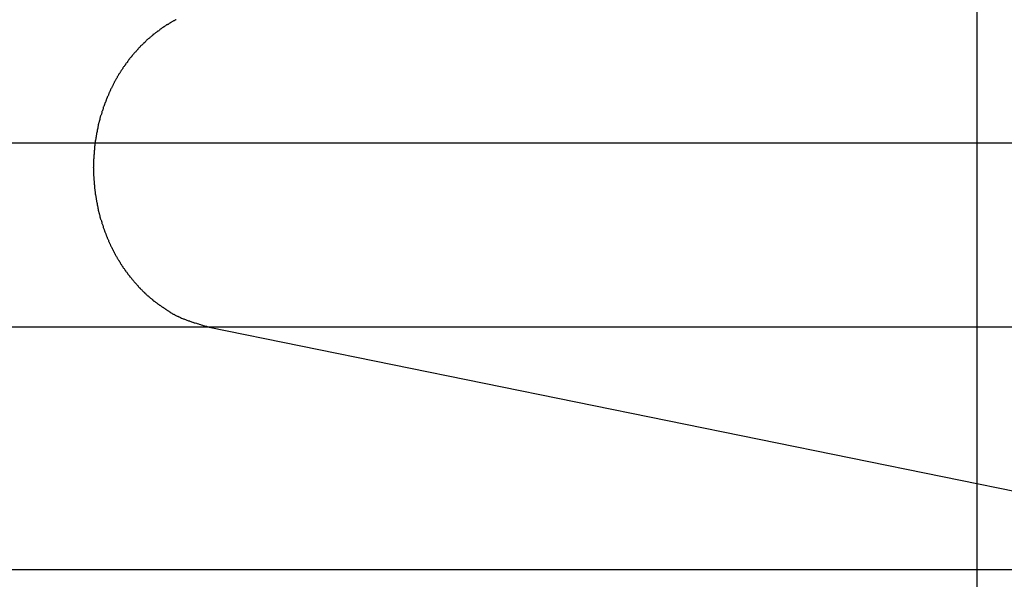
# Model space of a CAD drawing. Extents: x -71 to 71, y -51 to 51.
# Drawn here: x -52 to -51, y 24 to 25 of the extents above; entities that cross this region are included whole.
import ezdxf

# ---------------------------------------------------------------- set-up
doc = ezdxf.new("R2010")
doc.units = 0
doc.layers.get('0').update_dxf_attribs({"linetype": 'CONTINUOUS'})

msp = doc.modelspace()

# ---------------------------------------------------------------- linework, layer by layer
at = {"color": 0}
for points in [[(-51.1594, 9.541), (-51.1594, 34.9409)], [(-51.1594, 9.541), (-51.1594, 34.9409)], [(-51.1594, 9.541), (-51.1594, 34.9409)], [(-51.1594, 9.541), (-51.1594, 34.9409)], [(-51.1594, 9.541), (-51.1594, 34.9409)], [(-51.1594, 9.541), (-51.1594, 34.9409)], [(-51.1594, 9.541), (-51.1594, 34.9409)], [(-51.1594, 9.541), (-51.1594, 34.9409)], [(-51.1594, 9.541), (-51.1594, 34.9409)], [(-51.1594, 9.541), (-51.1594, 34.9409)], [(-51.1594, 9.541), (-51.1594, 34.9409)], [(-51.1594, 9.541), (-51.1594, 34.9409)], [(-51.1594, 9.541), (-51.1594, 34.9409)], [(-51.1594, 9.541), (-51.1594, 34.9409)], [(-51.1594, 9.541), (-51.1594, 34.9409)], [(-51.1594, 9.541), (-51.1594, 34.9409)], [(-51.1594, 9.541), (-51.1594, 34.9409)], [(-51.1594, 9.541), (-51.1594, 34.9409)], [(-51.1594, 9.541), (-51.1594, 34.9409)], [(-51.1594, 9.541), (-51.1594, 34.9409)], [(-51.1594, 9.541), (-51.1594, 34.9409)], [(-51.9991, 24.6706), (-51.9994, 24.6703), (-52, 24.6703), (-52.0003, 24.67), (-52.0009, 24.6697), (-52.0014, 24.6694), (-52.002, 24.6694), (-52.002, 24.6694), (-52.0023, 24.6691), (-52.0029, 24.6688), (-52.0032, 24.6685), (-52.0038, 24.6682), (-52.0041, 24.6679), (-52.0047, 24.6676), (-52.005, 24.6673), (-52.0056, 24.6672), (-52.0059, 24.6669), (-52.0065, 24.6666), (-52.0068, 24.6663), (-52.0074, 24.666), (-52.0077, 24.6657), (-52.0083, 24.6654), (-52.0087, 24.6651), (-52.0093, 24.6651), (-52.0093, 24.6651), (-52.0096, 24.6647), (-52.0102, 24.6644), (-52.0105, 24.6641), (-52.0111, 24.6638), (-52.0114, 24.6635), (-52.012, 24.6632), (-52.0123, 24.6629), (-52.0129, 24.6626), (-52.0132, 24.6623), (-52.0138, 24.662), (-52.0141, 24.6617), (-52.0147, 24.6614), (-52.015, 24.6611), (-52.0156, 24.6608), (-52.0159, 24.6605), (-52.0165, 24.6602), (-52.0165, 24.6602), (-52.0168, 24.6596), (-52.0172, 24.6593), (-52.0175, 24.659), (-52.0181, 24.6587), (-52.0184, 24.6584), (-52.019, 24.6581), (-52.0193, 24.6578), (-52.0199, 24.6575), (-52.0202, 24.657), (-52.0208, 24.6567), (-52.0211, 24.6564), (-52.0217, 24.6561), (-52.022, 24.6558), (-52.0226, 24.6555), (-52.0229, 24.6552), (-52.0235, 24.6549), (-52.0235, 24.6549), (-52.0238, 24.6543), (-52.0241, 24.654), (-52.0244, 24.6537), (-52.025, 24.6534), (-52.0253, 24.6528), (-52.0259, 24.6525), (-52.0262, 24.6522), (-52.0268, 24.6519), (-52.0271, 24.6513), (-52.0276, 24.651), (-52.0279, 24.6507), (-52.0285, 24.6504), (-52.0288, 24.65), (-52.0294, 24.6497), (-52.0297, 24.6494), (-52.0303, 24.6491), (-52.0303, 24.6491), (-52.0306, 24.6485), (-52.0309, 24.6482), (-52.0312, 24.6476), (-52.0318, 24.6473), (-52.0321, 24.6467), (-52.0326, 24.6464), (-52.0329, 24.6461), (-52.0335, 24.6458), (-52.0338, 24.6452), (-52.0341, 24.6449), (-52.0344, 24.6446), (-52.035, 24.6443), (-52.0353, 24.6437), (-52.0359, 24.6434), (-52.0362, 24.6431), (-52.0368, 24.6428), (-52.0368, 24.6428), (-52.0371, 24.6422), (-52.0374, 24.6419), (-52.0377, 24.6413), (-52.0383, 24.641), (-52.0386, 24.6404), (-52.0389, 24.6401), (-52.0392, 24.6396), (-52.0398, 24.6393), (-52.0401, 24.6387), (-52.0404, 24.6384), (-52.0407, 24.6378), (-52.0413, 24.6375), (-52.0416, 24.6369), (-52.0421, 24.6366), (-52.0424, 24.6363), (-52.043, 24.636), (-52.043, 24.636), (-52.0433, 24.6354), (-52.0436, 24.6351), (-52.0439, 24.6345), (-52.0444, 24.6342), (-52.0447, 24.6336), (-52.045, 24.6333), (-52.0453, 24.6327), (-52.0459, 24.6324), (-52.0462, 24.6318), (-52.0465, 24.6315), (-52.0468, 24.6309), (-52.0474, 24.6306), (-52.0477, 24.63), (-52.048, 24.6297), (-52.0483, 24.6291), (-52.0489, 24.6288), (-52.0489, 24.6288), (-52.0492, 24.6282), (-52.0495, 24.6276), (-52.0498, 24.627), (-52.0501, 24.6267), (-52.0504, 24.6261), (-52.0507, 24.6258), (-52.051, 24.6252), (-52.0516, 24.6249), (-52.0519, 24.6243), (-52.0522, 24.6239), (-52.0525, 24.6233), (-52.0529, 24.623), (-52.0532, 24.6224), (-52.0535, 24.6221), (-52.0538, 24.6215), (-52.0544, 24.6212), (-52.0544, 24.6212), (-52.0547, 24.6206), (-52.055, 24.62), (-52.0553, 24.6194), (-52.0556, 24.6191), (-52.0559, 24.6185), (-52.0562, 24.6181), (-52.0565, 24.6175), (-52.0569, 24.6172), (-52.0572, 24.6166), (-52.0575, 24.616), (-52.0578, 24.6154), (-52.0581, 24.6151), (-52.0584, 24.6145), (-52.0587, 24.6142), (-52.059, 24.6136), (-52.0595, 24.6133), (-52.0595, 24.6133), (-52.0597, 24.6127), (-52.06, 24.6121), (-52.0603, 24.6115), (-52.0606, 24.6112), (-52.0609, 24.6106), (-52.0612, 24.61), (-52.0615, 24.6094), (-52.0618, 24.6091), (-52.0621, 24.6085), (-52.0624, 24.6079), (-52.0627, 24.6073), (-52.063, 24.607), (-52.0633, 24.6064), (-52.0636, 24.6059), (-52.0639, 24.6053), (-52.0642, 24.605), (-52.0642, 24.605), (-52.0642, 24.6044), (-52.0645, 24.6038), (-52.0648, 24.6032), (-52.0651, 24.6028), (-52.0654, 24.6022), (-52.0657, 24.6016), (-52.066, 24.601), (-52.0663, 24.6007), (-52.0664, 24.6001), (-52.0667, 24.5995), (-52.067, 24.5989), (-52.0673, 24.5986), (-52.0676, 24.598), (-52.0679, 24.5974), (-52.0682, 24.5968), (-52.0685, 24.5965), (-52.0685, 24.5965), (-52.0685, 24.5959), (-52.0688, 24.5953), (-52.0691, 24.5947), (-52.0694, 24.5942), (-52.0694, 24.5936), (-52.0697, 24.593), (-52.07, 24.5924), (-52.0703, 24.5921), (-52.0703, 24.5915), (-52.0706, 24.5909), (-52.0709, 24.5903), (-52.0712, 24.5899), (-52.0714, 24.5893), (-52.0717, 24.5887), (-52.072, 24.5881), (-52.0723, 24.5878), (-52.0723, 24.5878), (-52.0723, 24.5872), (-52.0726, 24.5866), (-52.0727, 24.586), (-52.073, 24.5854), (-52.073, 24.5848), (-52.0733, 24.5842), (-52.0736, 24.5836), (-52.0739, 24.5833), (-52.0739, 24.5827), (-52.0742, 24.5821), (-52.0744, 24.5815), (-52.0747, 24.581), (-52.0747, 24.5804), (-52.075, 24.5798), (-52.0753, 24.5792), (-52.0756, 24.5789), (-52.0756, 24.5789), (-52.0756, 24.5783), (-52.0759, 24.5777), (-52.0759, 24.5771), (-52.0762, 24.5765), (-52.0762, 24.5759), (-52.0765, 24.5753), (-52.0767, 24.5747), (-52.077, 24.5744), (-52.077, 24.5738), (-52.0773, 24.5732), (-52.0773, 24.5726), (-52.0776, 24.572), (-52.0776, 24.5714), (-52.0779, 24.5708), (-52.0782, 24.5702), (-52.0785, 24.5699), (-52.0785, 24.5699), (-52.0785, 24.5693), (-52.0788, 24.5687), (-52.0788, 24.5681), (-52.0791, 24.5675), (-52.0791, 24.5669), (-52.0794, 24.5663), (-52.0794, 24.5657), (-52.0797, 24.5653), (-52.0797, 24.5647), (-52.08, 24.5641), (-52.08, 24.5635), (-52.0803, 24.5629), (-52.0803, 24.5623), (-52.0806, 24.5617), (-52.0806, 24.5611), (-52.0809, 24.5608), (-52.0809, 24.5608), (-52.0809, 24.5602), (-52.0809, 24.5596), (-52.0809, 24.559), (-52.0812, 24.5584), (-52.0812, 24.5578), (-52.0815, 24.5572), (-52.0815, 24.5566), (-52.0818, 24.5562), (-52.0818, 24.5556), (-52.0819, 24.555), (-52.0819, 24.5544), (-52.0822, 24.5538), (-52.0822, 24.5532), (-52.0825, 24.5526), (-52.0825, 24.552), (-52.0828, 24.5517), (-52.0828, 24.5517), (-52.0828, 24.5511), (-52.0828, 24.5505), (-52.0828, 24.5499), (-52.0831, 24.5493), (-52.0831, 24.5487), (-52.0832, 24.5481), (-52.0832, 24.5475), (-52.0835, 24.5471), (-52.0835, 24.5465), (-52.0835, 24.5459), (-52.0835, 24.5453), (-52.0838, 24.5447), (-52.0838, 24.5441), (-52.084, 24.5435), (-52.084, 24.5429), (-52.0843, 24.5426), (-52.0843, 24.5426), (-52.0843, 24.542), (-52.0843, 24.5414), (-52.0843, 24.5408), (-52.0845, 24.5402), (-52.0845, 24.5396), (-52.0845, 24.539), (-52.0845, 24.5384), (-52.0848, 24.538), (-52.0848, 24.5374), (-52.0848, 24.5368), (-52.0848, 24.5362), (-52.085, 24.5356), (-52.085, 24.535), (-52.085, 24.5344), (-52.085, 24.5338), (-52.0853, 24.5335), (-52.0853, 24.5335), (-52.0853, 24.5329), (-52.0853, 24.5323), (-52.0853, 24.5317), (-52.0853, 24.5311), (-52.0853, 24.5305), (-52.0853, 24.5299), (-52.0853, 24.5293), (-52.0856, 24.529), (-52.0856, 24.5284), (-52.0856, 24.5278), (-52.0856, 24.5272), (-52.0857, 24.5267), (-52.0857, 24.5261), (-52.0857, 24.5255), (-52.0857, 24.5249), (-52.086, 24.5246), (-52.086, 24.5246), (-52.086, 24.524), (-52.086, 24.5234), (-52.086, 24.5228), (-52.086, 24.5222), (-52.086, 24.5216), (-52.086, 24.521), (-52.086, 24.5204), (-52.086, 24.5201), (-52.086, 24.5195), (-52.086, 24.5189), (-52.086, 24.5183), (-52.086, 24.5179), (-52.086, 24.5173), (-52.086, 24.5167), (-52.086, 24.5161), (-52.0862, 24.5158), (-52.0862, 24.5158), (-52.086, 24.5152), (-52.086, 24.5146), (-52.086, 24.514), (-52.086, 24.5134), (-52.086, 24.5128), (-52.086, 24.5122), (-52.086, 24.5116), (-52.086, 24.5113), (-52.086, 24.5107), (-52.086, 24.5101), (-52.086, 24.5095), (-52.086, 24.509), (-52.086, 24.5084), (-52.086, 24.5078), (-52.086, 24.5072), (-52.086, 24.5069), (-52.086, 24.5069), (-52.0857, 24.5063), (-52.0857, 24.5057), (-52.0857, 24.5051), (-52.0857, 24.5045), (-52.0856, 24.5039), (-52.0856, 24.5033), (-52.0856, 24.5027), (-52.0856, 24.5024), (-52.0853, 24.5018), (-52.0853, 24.5012), (-52.0853, 24.5006), (-52.0853, 24.5001), (-52.0853, 24.4995), (-52.0853, 24.4989), (-52.0853, 24.4983), (-52.0853, 24.498), (-52.0853, 24.498), (-52.085, 24.4974), (-52.085, 24.4968), (-52.085, 24.4962), (-52.085, 24.4956), (-52.0848, 24.495), (-52.0848, 24.4944), (-52.0848, 24.4938), (-52.0848, 24.4935), (-52.0845, 24.4929), (-52.0845, 24.4923), (-52.0845, 24.4917), (-52.0845, 24.4911), (-52.0843, 24.4905), (-52.0843, 24.4899), (-52.0843, 24.4893), (-52.0843, 24.489), (-52.0843, 24.489), (-52.084, 24.4884), (-52.084, 24.4878), (-52.0838, 24.4872), (-52.0838, 24.4866), (-52.0835, 24.486), (-52.0835, 24.4854), (-52.0835, 24.4848), (-52.0835, 24.4844), (-52.0832, 24.4838), (-52.0832, 24.4832), (-52.0831, 24.4826), (-52.0831, 24.482), (-52.0828, 24.4814), (-52.0828, 24.4808), (-52.0828, 24.4802), (-52.0828, 24.4799), (-52.0828, 24.4799), (-52.0825, 24.4793), (-52.0825, 24.4787), (-52.0822, 24.4781), (-52.0822, 24.4775), (-52.0819, 24.4769), (-52.0819, 24.4763), (-52.0818, 24.4757), (-52.0818, 24.4752), (-52.0815, 24.4746), (-52.0815, 24.474), (-52.0812, 24.4734), (-52.0812, 24.4728), (-52.0809, 24.4722), (-52.0809, 24.4716), (-52.0809, 24.471), (-52.0809, 24.4707), (-52.0809, 24.4707), (-52.0806, 24.4701), (-52.0806, 24.4695), (-52.0803, 24.4689), (-52.0803, 24.4683), (-52.08, 24.4677), (-52.08, 24.4671), (-52.0797, 24.4665), (-52.0797, 24.4661), (-52.0794, 24.4655), (-52.0794, 24.4649), (-52.0791, 24.4643), (-52.0791, 24.4637), (-52.0788, 24.4631), (-52.0788, 24.4625), (-52.0785, 24.4619), (-52.0785, 24.4616), (-52.0785, 24.4616), (-52.0782, 24.461), (-52.0779, 24.4604), (-52.0776, 24.4598), (-52.0776, 24.4592), (-52.0773, 24.4586), (-52.0773, 24.458), (-52.077, 24.4574), (-52.077, 24.4571), (-52.0767, 24.4565), (-52.0765, 24.4559), (-52.0762, 24.4553), (-52.0762, 24.4547), (-52.0759, 24.4541), (-52.0759, 24.4535), (-52.0756, 24.4529), (-52.0756, 24.4526), (-52.0756, 24.4526), (-52.0753, 24.452), (-52.075, 24.4514), (-52.0747, 24.4508), (-52.0747, 24.4502), (-52.0744, 24.4496), (-52.0742, 24.449), (-52.0739, 24.4484), (-52.0739, 24.4481), (-52.0736, 24.4475), (-52.0733, 24.4469), (-52.073, 24.4463), (-52.073, 24.4458), (-52.0727, 24.4452), (-52.0726, 24.4446), (-52.0723, 24.444), (-52.0723, 24.4437), (-52.0723, 24.4437), (-52.072, 24.4431), (-52.0717, 24.4425), (-52.0714, 24.4419), (-52.0712, 24.4413), (-52.0709, 24.4407), (-52.0706, 24.4401), (-52.0703, 24.4395), (-52.0703, 24.4392), (-52.07, 24.4386), (-52.0697, 24.438), (-52.0694, 24.4374), (-52.0694, 24.4371), (-52.0691, 24.4365), (-52.0688, 24.4359), (-52.0685, 24.4353), (-52.0685, 24.435), (-52.0685, 24.435), (-52.0682, 24.4344), (-52.0679, 24.4338), (-52.0676, 24.4332), (-52.0673, 24.4328), (-52.067, 24.4322), (-52.0667, 24.4316), (-52.0664, 24.431), (-52.0663, 24.4307), (-52.066, 24.4301), (-52.0657, 24.4295), (-52.0654, 24.4289), (-52.0651, 24.4286), (-52.0648, 24.428), (-52.0645, 24.4274), (-52.0642, 24.4268), (-52.0642, 24.4265), (-52.0642, 24.4265), (-52.0639, 24.4259), (-52.0636, 24.4253), (-52.0633, 24.4247), (-52.063, 24.4244), (-52.0627, 24.4238), (-52.0624, 24.4232), (-52.0621, 24.4226), (-52.0618, 24.4223), (-52.0615, 24.4217), (-52.0612, 24.4211), (-52.0609, 24.4205), (-52.0606, 24.4202), (-52.0603, 24.4196), (-52.06, 24.4192), (-52.0597, 24.4186), (-52.0595, 24.4183), (-52.0595, 24.4183), (-52.059, 24.4177), (-52.0587, 24.4171), (-52.0584, 24.4165), (-52.0581, 24.4162), (-52.0578, 24.4156), (-52.0575, 24.4151), (-52.0572, 24.4145), (-52.0569, 24.4142), (-52.0565, 24.4136), (-52.0562, 24.413), (-52.0559, 24.4124), (-52.0556, 24.4121), (-52.0553, 24.4115), (-52.055, 24.4112), (-52.0547, 24.4106), (-52.0544, 24.4103), (-52.0544, 24.4103), (-52.0538, 24.4097), (-52.0535, 24.4091), (-52.0532, 24.4085), (-52.0529, 24.4082), (-52.0525, 24.4076), (-52.0522, 24.4073), (-52.0519, 24.4067), (-52.0516, 24.4064), (-52.051, 24.4058), (-52.0507, 24.4054), (-52.0504, 24.4048), (-52.0501, 24.4045), (-52.0498, 24.4039), (-52.0495, 24.4036), (-52.0492, 24.403), (-52.0489, 24.4027), (-52.0489, 24.4027), (-52.0483, 24.4021), (-52.048, 24.4018), (-52.0477, 24.4012), (-52.0474, 24.4009), (-52.0468, 24.4003), (-52.0465, 24.4), (-52.0462, 24.3994), (-52.0459, 24.3991), (-52.0453, 24.3985), (-52.045, 24.3982), (-52.0447, 24.3976), (-52.0444, 24.3973), (-52.0439, 24.3967), (-52.0436, 24.3964), (-52.0433, 24.3959), (-52.043, 24.3956), (-52.043, 24.3956), (-52.0424, 24.395), (-52.0421, 24.3947), (-52.0416, 24.3941), (-52.0413, 24.3938), (-52.0407, 24.3932), (-52.0404, 24.3929), (-52.0401, 24.3924), (-52.0398, 24.3921), (-52.0392, 24.3915), (-52.0389, 24.3912), (-52.0386, 24.3906), (-52.0383, 24.3903), (-52.0377, 24.3897), (-52.0374, 24.3894), (-52.0371, 24.3891), (-52.0368, 24.3888), (-52.0368, 24.3888), (-52.0362, 24.3882), (-52.0359, 24.3879), (-52.0353, 24.3873), (-52.035, 24.387), (-52.0344, 24.3864), (-52.0341, 24.3861), (-52.0338, 24.3858), (-52.0335, 24.3855), (-52.0329, 24.3849), (-52.0326, 24.3846), (-52.0322, 24.3843), (-52.0319, 24.384), (-52.0313, 24.3834), (-52.031, 24.3831), (-52.0307, 24.3828), (-52.0304, 24.3825), (-52.0304, 24.3825), (-52.0298, 24.3819), (-52.0295, 24.3816), (-52.0289, 24.3813), (-52.0286, 24.381), (-52.028, 24.3804), (-52.0277, 24.3801), (-52.0272, 24.3798), (-52.0269, 24.3795), (-52.0263, 24.3789), (-52.026, 24.3786), (-52.0254, 24.3783), (-52.0251, 24.378), (-52.0245, 24.3775), (-52.0242, 24.3772), (-52.0238, 24.3769), (-52.0235, 24.3766), (-52.0235, 24.3766), (-52.0229, 24.376), (-52.0226, 24.3757), (-52.022, 24.3754), (-52.0217, 24.3751), (-52.0211, 24.3747), (-52.0208, 24.3744), (-52.0202, 24.3741), (-52.0199, 24.3738), (-52.0193, 24.3733), (-52.019, 24.373), (-52.0184, 24.3727), (-52.0181, 24.3724), (-52.0175, 24.3721), (-52.0172, 24.3718), (-52.0166, 24.3715), (-52.0163, 24.3712), (-52.0163, 24.3712), (-52.0157, 24.3709), (-52.0154, 24.3706), (-52.0148, 24.3703), (-52.0145, 24.37), (-52.0139, 24.3697), (-52.0136, 24.3694), (-52.013, 24.3691), (-52.0127, 24.3688), (-52.0121, 24.3685), (-52.0118, 24.3682), (-52.0112, 24.3679), (-52.0109, 24.3676), (-52.0103, 24.3673), (-52.01, 24.367), (-52.0096, 24.3667), (-52.0093, 24.3665), (-52.0093, 24.3665), (-52.0087, 24.3662), (-52.0084, 24.3659), (-52.0078, 24.3656), (-52.0075, 24.3653), (-52.0069, 24.365), (-52.0066, 24.3647), (-52.0063, 24.3644), (-52.006, 24.3644), (-52.0054, 24.3641), (-52.0051, 24.3638), (-52.0047, 24.3635), (-52.0044, 24.3633), (-52.0038, 24.363), (-52.0035, 24.3627), (-52.0032, 24.3624), (-52.0029, 24.3624), (-52.0029, 24.3624), (-52.0023, 24.3621), (-52.0017, 24.3618), (-52.0011, 24.3615), (-52.0008, 24.3612), (-52.0002, 24.3609), (-51.9996, 24.3606), (-51.999, 24.3603), (-51.9987, 24.3603), (-51.9981, 24.36), (-51.9975, 24.3597), (-51.9969, 24.3594), (-51.9966, 24.3593), (-51.996, 24.359), (-51.9954, 24.3587), (-51.9948, 24.3584), (-51.9945, 24.3584), (-51.9945, 24.3584), (-51.9936, 24.3578), (-51.9927, 24.3575), (-51.9918, 24.3572), (-51.9912, 24.3569), (-51.9903, 24.3566), (-51.9895, 24.3563), (-51.9886, 24.356), (-51.988, 24.3557), (-51.9871, 24.3554), (-51.9862, 24.3551), (-51.9853, 24.3548), (-51.9847, 24.3545), (-51.9838, 24.3542), (-51.9831, 24.3539), (-51.9822, 24.3536), (-51.9816, 24.3536), (-51.9816, 24.3536), (-51.9804, 24.353), (-51.9792, 24.3527), (-51.978, 24.3524), (-51.9771, 24.3521), (-51.9759, 24.3517), (-51.975, 24.3514), (-51.9738, 24.3511), (-51.9729, 24.3508), (-51.9717, 24.3504), (-51.9708, 24.3501), (-51.9696, 24.3498), (-51.9687, 24.3495), (-51.9675, 24.3492), (-51.9666, 24.3489), (-51.9654, 24.3486), (-51.9645, 24.3483)], [(59.8392, 24.541), (-71.1594, 24.541)], [(59.8392, 24.541), (-71.1594, 24.541)], [(59.8392, 24.541), (-71.1594, 24.541)], [(59.8392, 24.541), (-71.1594, 24.541)], [(59.8392, 24.541), (-71.1594, 24.541)], [(59.8392, 24.541), (-71.1594, 24.541)], [(59.8392, 24.541), (-71.1594, 24.541)], [(59.8392, 24.541), (-71.1594, 24.541)], [(59.8392, 24.541), (-71.1594, 24.541)], [(59.8392, 24.541), (-71.1594, 24.541)], [(59.8392, 24.541), (-71.1594, 24.541)], [(59.8392, 24.541), (-71.1594, 24.541)], [(59.8392, 24.541), (-71.1594, 24.541)], [(59.8392, 24.541), (-71.1594, 24.541)], [(59.8392, 24.541), (-71.1594, 24.541)], [(59.8392, 24.541), (-71.1594, 24.541)], [(59.8392, 24.541), (-71.1594, 24.541)], [(59.8392, 24.541), (-71.1594, 24.541)], [(59.8392, 24.541), (-71.1594, 24.541)], [(59.8392, 24.541), (-71.1594, 24.541)], [(59.8392, 24.541), (-71.1594, 24.541)], [(-51.9645, 24.3484), (-55.1282, 24.3484)], [(-51.9645, 24.3484), (-55.1282, 24.3484)], [(-51.9645, 24.3484), (-55.1282, 24.3484)], [(-51.9645, 24.3484), (-55.1282, 24.3484)], [(-51.9645, 24.3484), (-55.1282, 24.3484)], [(-51.9645, 24.3484), (-55.1282, 24.3484)], [(-51.9645, 24.3484), (-55.1282, 24.3484)], [(-51.9645, 24.3484), (-55.1282, 24.3484)], [(-51.9645, 24.3484), (-55.1282, 24.3484)], [(-51.9645, 24.3484), (-55.1282, 24.3484)], [(-51.9645, 24.3484), (-55.1282, 24.3484)], [(-51.9645, 24.3484), (-55.1282, 24.3484)], [(-51.9645, 24.3484), (-55.1282, 24.3484)], [(-51.9645, 24.3484), (-55.1282, 24.3484)], [(-51.9645, 24.3484), (-55.1282, 24.3484)], [(-51.9645, 24.3484), (-55.1282, 24.3484)], [(-51.9645, 24.3484), (-55.1282, 24.3484)], [(-51.9645, 24.3484), (-55.1282, 24.3484)], [(-51.9645, 24.3484), (-55.1282, 24.3484)], [(-51.9645, 24.3484), (-55.1282, 24.3484)], [(-51.9645, 24.3484), (-55.1282, 24.3484)], [(-51.9645, 24.3484), (-51.9645, 24.3484)], [(-51.9645, 24.3484), (-50.7148, 24.0939)], [(-51.9645, 24.3484), (-50.7148, 24.0939)], [(-51.9645, 24.3484), (-50.7148, 24.0939)], [(-51.9645, 24.3484), (-50.7148, 24.0939)], [(-51.9645, 24.3484), (-50.7148, 24.0939)], [(-51.9645, 24.3484), (-50.7148, 24.0939)], [(-51.9645, 24.3484), (-50.7148, 24.0939)], [(-51.9645, 24.3484), (-50.7148, 24.0939)], [(-51.9645, 24.3484), (-50.7148, 24.0939)], [(-51.9645, 24.3484), (-50.7148, 24.0939)], [(-51.9645, 24.3484), (-50.7148, 24.0939)], [(-51.9645, 24.3484), (-50.7148, 24.0939)], [(-51.9645, 24.3484), (-50.7148, 24.0939)], [(-51.9645, 24.3484), (-50.7148, 24.0939)], [(-51.9645, 24.3484), (-50.7148, 24.0939)], [(-51.9645, 24.3484), (-50.7148, 24.0939)], [(-51.9645, 24.3484), (-50.7148, 24.0939)], [(-51.9645, 24.3484), (-50.7148, 24.0939)], [(-51.9645, 24.3484), (-50.7148, 24.0939)], [(-51.9645, 24.3484), (-50.7148, 24.0939)], [(-51.9645, 24.3484), (-50.7148, 24.0939)], [(-51.9645, 24.3484), (-51.9645, 24.3484)], [(-51.9645, 24.3484), (-51.9645, 24.3484)], [(-49.4015, 24.3484), (-51.9645, 24.3484)], [(-49.4015, 24.3484), (-51.9645, 24.3484)], [(-49.4015, 24.3484), (-51.9645, 24.3484)], [(-49.4015, 24.3484), (-51.9645, 24.3484)], [(-49.4015, 24.3484), (-51.9645, 24.3484)], [(-49.4015, 24.3484), (-51.9645, 24.3484)], [(-49.4015, 24.3484), (-51.9645, 24.3484)], [(-49.4015, 24.3484), (-51.9645, 24.3484)], [(-49.4015, 24.3484), (-51.9645, 24.3484)], [(-49.4015, 24.3484), (-51.9645, 24.3484)], [(-49.4015, 24.3484), (-51.9645, 24.3484)], [(-49.4015, 24.3484), (-51.9645, 24.3484)], [(-49.4015, 24.3484), (-51.9645, 24.3484)], [(-49.4015, 24.3484), (-51.9645, 24.3484)], [(-49.4015, 24.3484), (-51.9645, 24.3484)], [(-49.4015, 24.3484), (-51.9645, 24.3484)], [(-49.4015, 24.3484), (-51.9645, 24.3484)], [(-49.4015, 24.3484), (-51.9645, 24.3484)], [(-49.4015, 24.3484), (-51.9645, 24.3484)], [(-49.4015, 24.3484), (-51.9645, 24.3484)], [(-49.4015, 24.3484), (-51.9645, 24.3484)], [(-50.7148, 24.0939), (-53.462, 24.0939)], [(-50.7148, 24.0939), (-53.462, 24.0939)], [(-50.7148, 24.0939), (-53.462, 24.0939)], [(-50.7148, 24.0939), (-53.462, 24.0939)], [(-50.7148, 24.0939), (-53.462, 24.0939)], [(-50.7148, 24.0939), (-53.462, 24.0939)], [(-50.7148, 24.0939), (-53.462, 24.0939)], [(-50.7148, 24.0939), (-53.462, 24.0939)], [(-50.7148, 24.0939), (-53.462, 24.0939)], [(-50.7148, 24.0939), (-53.462, 24.0939)], [(-50.7148, 24.0939), (-53.462, 24.0939)], [(-50.7148, 24.0939), (-53.462, 24.0939)], [(-50.7148, 24.0939), (-53.462, 24.0939)], [(-50.7148, 24.0939), (-53.462, 24.0939)], [(-50.7148, 24.0939), (-53.462, 24.0939)], [(-50.7148, 24.0939), (-53.462, 24.0939)], [(-50.7148, 24.0939), (-53.462, 24.0939)], [(-50.7148, 24.0939), (-53.462, 24.0939)], [(-50.7148, 24.0939), (-53.462, 24.0939)], [(-50.7148, 24.0939), (-53.462, 24.0939)], [(-50.7148, 24.0939), (-53.462, 24.0939)]]:
    msp.add_lwpolyline(points, dxfattribs=at)

doc.saveas('drawing.dxf')
